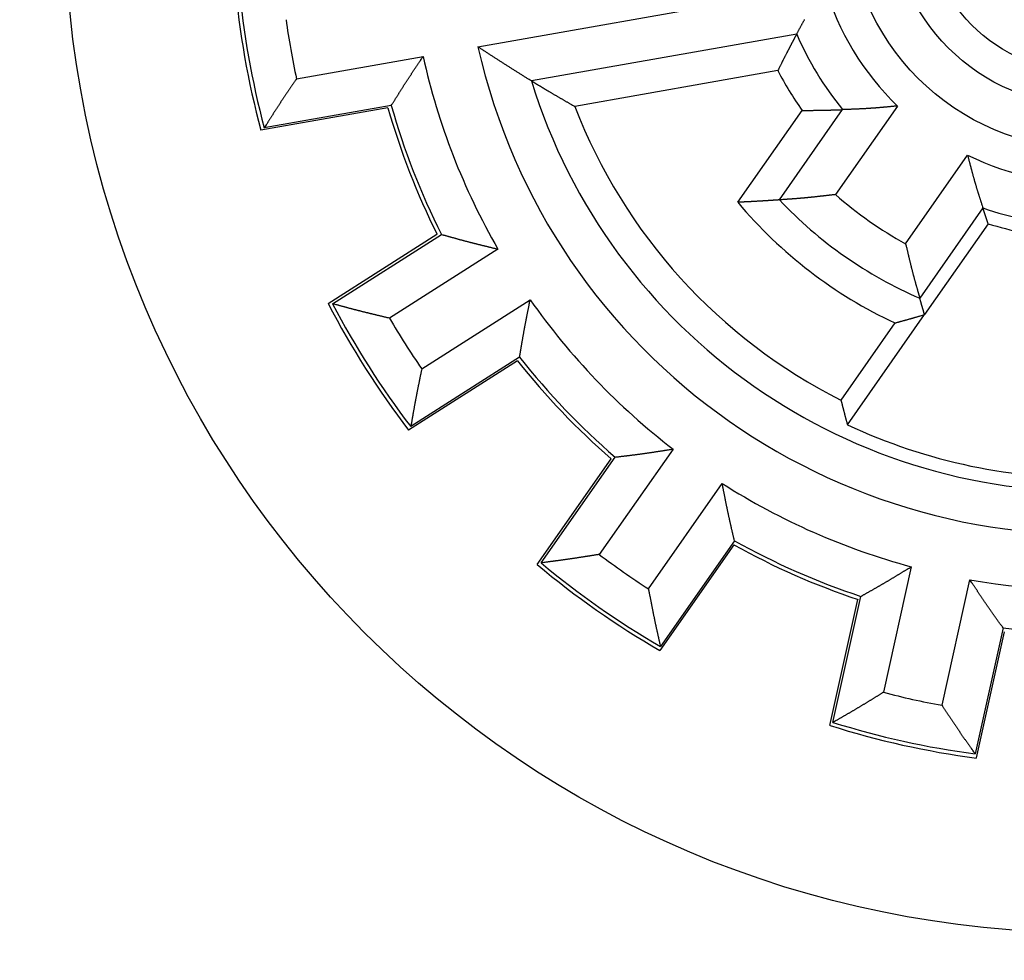
# Model space of a CAD drawing. Extents: x 138 to 1189, y 0 to 769.
# Drawn here: x 318 to 341, y 255 to 277 of the extents above; entities that cross this region are included whole.
import ezdxf

# ---------------------------------------------------------------- set-up
doc = ezdxf.new("R2010")
doc.units = 0
doc.linetypes.add('HIDDENNEW0', pattern=[4.5, 1.5, -1.5, 1.5])
doc.layers.add('5', color=7, linetype='CONTINUOUS')
doc.layers.add('MUOTOVIIVAT', color=40, linetype='HIDDENNEW0')
doc.styles.get("Standard").update_dxf_attribs({"font": 'monotxt.shx'})
doc.dimstyles.new('DSTYLE2', dxfattribs={"dimtxt": 3, "dimasz": 3, "dimexe": 3, "dimexo": 0, "dimgap": 2, "dimtad": 1, "dimzin": 3, "dimcen": 0.09, "dimazin": 3, "dimtp": 1, "dimtm": 1, "dimtfac": 1, "dimtofl": 0, "dimtmove": 0, "dimatfit": 3})

# ---------------------------------------------------------------- blocks, each defined once
blk = doc.blocks.new('_AH1')
at = {"color": 0, "linetype": 'CONTINUOUS'}
for p, q in [((-1, 0.166667), (0, 0)), ((-1, 0.166667), (-1, -0.166667)), ((0, 0), (-1, -0.166667)), ((0, 0), (-1, 0))]:
    blk.add_line(p, q, dxfattribs=at)
blk = doc.blocks.new('*D150419')
at = {"layer": '5', "color": 1, "linetype": 'CONTINUOUS'}
for p, q in [((358.60066, 432.68447), (139.598, 432.68447)), ((142.598, 432.68447), (142.598, 279.85291)), ((142.598, 127.02136), (142.598, 279.85291)), ((352.60066, 127.02136), (139.598, 127.02136))]:
    blk.add_line(p, q, dxfattribs=at)
at = {"layer": '5', "color": 1, "xscale": 3, "yscale": 3, "zscale": 3}
for p, rotation in [((142.598, 432.68447), 90), ((142.598, 127.02136), 270)]:
    blk.add_blockref('_AH1', p, dxfattribs=dict(at, rotation=rotation))
at = {"layer": '5', "color": 1, "linetype": 'CONTINUOUS'}
blk.add_text('306', height=3, rotation=90, dxfattribs=at).set_placement((140.597, 275.35291))

msp = doc.modelspace()

# ---------------------------------------------------------------- linework, layer by layer
at = {"layer": 'MUOTOVIIVAT', "color": 40, "linetype": 'CONTINUOUS'}
for p, q in [((328.295, 276.63106), (336.3917, 278.05881)), ((335.73763, 276.92806), (329.54196, 275.83555)), ((324.05655, 275.88371), (327.01339, 276.40513)), ((335.29761, 276.07417), (330.55782, 275.23833)), ((326.19152, 275.20804), (323.22351, 274.6858)), ((326.27147, 275.25884), (323.30428, 274.73562)), ((338.09016, 275.24825), (336.64348, 273.18212)), ((334.36273, 273.00129), (335.8642, 275.1456)), ((335.33549, 273.05761), (336.8103, 275.16389)), ((338.28177, 272.03501), (339.72844, 274.10115)), ((340.08692, 272.86961), (338.61212, 270.76333)), ((340.20854, 272.50157), (338.72331, 270.38042)), ((324.79538, 270.63945), (327.33761, 272.25775)), ((324.89959, 270.63337), (327.4407, 272.25225)), ((328.7621, 271.90843), (326.22987, 270.29515)), ((326.98207, 269.11442), (329.51429, 270.72762)), ((336.92166, 267.80733), (338.72331, 270.38042)), ((338.03268, 270.18542), (336.77153, 268.38423)), ((329.2171, 269.30521), (326.67487, 267.68691)), ((329.26754, 269.38474), (326.72644, 267.76585)), ((332.85073, 267.24244), (331.12864, 264.78301)), ((329.67555, 264.5501), (331.40497, 267.01808)), ((329.77018, 264.58636), (331.49833, 267.05446)), ((332.27544, 263.97995), (333.99753, 266.43945)), ((334.28347, 265.10432), (332.55532, 262.63622)), ((334.27128, 265.00953), (332.54186, 262.54155)), ((338.41374, 264.49637), (337.76389, 261.56508)), ((339.13069, 261.26205), (339.78054, 264.19334)), ((336.51454, 260.79183), (337.16786, 263.73377)), ((336.58411, 260.86354), (337.23621, 263.8051)), ((340.55563, 263.06924), (339.90352, 260.12768)), ((340.58462, 262.975), (339.9313, 260.03307))]:
    msp.add_line(p, q, dxfattribs=at)
for points in [[(335.73762, 276.92809), (335.74991, 276.95088, 0.00012947), (335.76218, 276.97367, 0.00015092), (335.77444, 276.99646, 0.00013007), (335.78669, 277.01926, 0.00006153), (335.79894, 277.04206, 0.00001085), (335.81118, 277.06486, -0.00003491), (335.82344, 277.08766, -0.00007803), (335.83571, 277.11046, -0.00012951), (335.84799, 277.13325, -0.00017448), (335.86029, 277.15604, -0.00022443), (335.87262, 277.17883, -0.00026875), (335.88498, 277.20161, -0.00031877), (335.89738, 277.22438, -0.00036319), (335.90981, 277.24714, -0.00041345), (335.9223, 277.26989, -0.00045687)], [(335.73762, 276.92809), (335.73021, 276.91436, 0.00016116), (335.72281, 276.90062, 0.0001609), (335.71542, 276.88686, 0.00016063), (335.70803, 276.87308, 0.00016037), (335.70063, 276.85929, 0.0001601), (335.69325, 276.84548, 0.00015984), (335.68586, 276.83166, 0.00015958), (335.67848, 276.81782, 0.00015933), (335.6711, 276.80396, 0.00015905), (335.66372, 276.79009, 0.00015879), (335.65635, 276.7762, 0.00015854), (335.64898, 276.7623, 0.00015833), (335.64161, 276.74838, 0.000158), (335.63425, 276.73444, 0.00015761), (335.62689, 276.72049, 0.00015755), (335.61952, 276.70652, 0.00015775), (335.61217, 276.69253, 0.00015682), (335.60481, 276.67854, 0.00015522), (335.59747, 276.66454, 0.00015702), (335.59011, 276.65049, 0.0001604), (335.58273, 276.63635, 0.00015425), (335.57543, 276.62237, 0.00014621), (335.56826, 276.60862, 0.00016078), (335.56075, 276.59419, 0.00016397), (335.55239, 276.5781, 0.00016922), (335.54312, 276.56023, 0.00020694), (335.53299, 276.54067, 0.00020547), (335.52254, 276.52042, 0.00021179), (335.51221, 276.50039, 0.00022623), (335.50198, 276.48049, 0.00021769), (335.49172, 276.4605, 0.00021114), (335.48144, 276.44043, 0.00021428), (335.47118, 276.42035, 0.00021599), (335.46093, 276.40024, 0.00021453), (335.45068, 276.3801, 0.00021284), (335.44043, 276.35993, 0.00021152), (335.4302, 276.33974, 0.00021305), (335.41996, 276.31949, 0.00021674), (335.40972, 276.29918, 0.00021002), (335.39952, 276.27892, 0.00019573), (335.38938, 276.25875, 0.00021556), (335.37909, 276.23822, 0.00025628), (335.36857, 276.21718, 0.00019402), (335.35869, 276.1974, 0.00006654), (335.34976, 276.1795, 0.00027293), (335.33831, 276.15645, 0.00046754), (335.32068, 276.12085, 0.00022772), (335.29761, 276.07417, 0.00012046)], [(329.54199, 275.83554), (329.51023, 275.85496, -0.00025319), (329.4785, 275.8744, -0.00025377), (329.44679, 275.89387, -0.00025357), (329.41512, 275.91336, -0.00025247), (329.38349, 275.93288, -0.0002517), (329.35188, 275.95242, -0.00025102), (329.3203, 275.97199, -0.00025039), (329.28875, 275.99159, -0.0002496), (329.25724, 276.0112, -0.00024893), (329.22575, 276.03085, -0.00024816), (329.1943, 276.05051, -0.0002475), (329.16287, 276.0702, -0.00024672), (329.13148, 276.08992, -0.00024605), (329.10012, 276.10966, -0.00024527), (329.06878, 276.12942, -0.0002446), (329.03748, 276.14921, -0.00024382), (329.00621, 276.16902, -0.00024314), (328.97496, 276.18886, -0.00024234), (328.94375, 276.20872, -0.00024168), (328.91257, 276.2286, -0.00024092), (328.88141, 276.24851, -0.0002402), (328.85029, 276.26844, -0.00023928), (328.8192, 276.28839, -0.00023876), (328.78813, 276.30837, -0.00023838), (328.75709, 276.32837, -0.00023711), (328.72609, 276.34839, -0.00023491), (328.69512, 276.36842, -0.0002362), (328.66416, 276.3885, -0.00024006), (328.63318, 276.40863, -0.00023269), (328.60235, 276.42871, -0.00021682), (328.57173, 276.44868, -0.00023816), (328.54065, 276.469, -0.0002822), (328.50888, 276.48982, -0.00021432), (328.47907, 276.50938, -0.00007515), (328.45213, 276.52708, -0.00029958), (328.4176, 276.54985, -0.00051217), (328.3645, 276.585, -0.00025046), (328.295, 276.63106, -0.00013301)], [(326.2715, 275.25887), (326.28593, 275.2819, 0.00019649), (326.30034, 275.30493, 0.000214), (326.31473, 275.32797, 0.00019711), (326.3291, 275.35102, 0.00014141), (326.34345, 275.37407, 0.0001002), (326.3578, 275.39712, 0.00006298), (326.37214, 275.42018, 0.00002788), (326.38648, 275.44323, -0.00001406), (326.40082, 275.46629, -0.00005073), (326.41517, 275.48934, -0.00009149), (326.42954, 275.51239, -0.00012768), (326.44392, 275.53543, -0.00016855), (326.45832, 275.55847, -0.00020492), (326.47275, 275.58151, -0.00024608), (326.4872, 275.60453, -0.00028167), (326.50169, 275.62755, -0.00032083), (326.51622, 275.65056, -0.00035869), (326.53079, 275.67356, -0.00040499), (326.5454, 275.69654, -0.00042798), (326.56007, 275.71951, -0.00043376), (326.57478, 275.74247, -0.00042552), (326.58954, 275.76542, -0.00040139), (326.60434, 275.78835, -0.0003828), (326.61918, 275.81128, -0.00036513), (326.63407, 275.83419, -0.00034873), (326.64899, 275.8571, -0.00032955), (326.66395, 275.87999, -0.00031272), (326.67894, 275.90288, -0.00029403), (326.69396, 275.92575, -0.00027742), (326.70901, 275.94862, -0.00025872), (326.7241, 275.97148, -0.00024213), (326.7392, 275.99434, -0.00022348), (326.75433, 276.01718, -0.00020704), (326.76949, 276.04003, -0.00018856), (326.78467, 276.06287, -0.00017197), (326.79986, 276.0857, -0.00015329), (326.81506, 276.10851, -0.00013722), (326.83029, 276.13135, -0.00011899), (326.84556, 276.15421, -0.00010203), (326.86077, 276.17699, -0.000084), (326.8759, 276.19962, -0.00006791), (326.89129, 276.22262, -0.00004469), (326.90704, 276.24615, -0.00003294), (326.92182, 276.26824, -0.00004046), (326.9352, 276.28821, 0.00000965), (326.95236, 276.31387, 0.00009227), (326.97879, 276.35338, 0.00004981), (327.01339, 276.40513, 0.00002236)], [(324.05655, 275.88371), (324.04115, 275.86085, -0.0000795), (324.02575, 275.83798, -0.00008718), (324.01034, 275.81512, -0.00007965), (323.99491, 275.79226, -0.00005501), (323.97949, 275.7694, -0.0000368), (323.96406, 275.74654, -0.00002036), (323.94862, 275.72369, -0.00000487), (323.93319, 275.70083, 0.00001364), (323.91776, 275.67797, 0.00002982), (323.90234, 275.65511, 0.00004781), (323.88692, 275.63225, 0.00006383), (323.87151, 275.60939, 0.00008196), (323.85611, 275.58652, 0.00009804), (323.84072, 275.56365, 0.00011617), (323.82535, 275.54078, 0.00013227), (323.80999, 275.5179, 0.00015044), (323.79465, 275.49502, 0.00016659), (323.77933, 275.47213, 0.0001848), (323.76403, 275.44924, 0.00020099), (323.74876, 275.42634, 0.00021925), (323.73351, 275.40343, 0.00023551), (323.71829, 275.38051, 0.00025386), (323.70309, 275.35759, 0.00027015), (323.68793, 275.33466, 0.00028847), (323.67281, 275.31172, 0.00030497), (323.65771, 275.28877, 0.00032377), (323.64266, 275.26581, 0.00033983), (323.62764, 275.24284, 0.00035717), (323.61267, 275.21986, 0.00037535), (323.59774, 275.19687, 0.00039891), (323.58285, 275.17386, 0.00040724), (323.56801, 275.15085, 0.00040228), (323.55321, 275.12782, 0.00038014), (323.53846, 275.10478, 0.00033483), (323.52373, 275.08172, 0.00029763), (323.50904, 275.05867, 0.00025936), (323.49439, 275.03562, 0.00022459), (323.47974, 275.01253, 0.00018331), (323.46509, 274.98941, 0.00014859), (323.45051, 274.96638, 0.0001144), (323.43602, 274.94348, 0.00007236), (323.42131, 274.92021, 0.00000728), (323.40626, 274.8964, 0.00000337), (323.39213, 274.87404, 0.00006469), (323.37936, 274.85383, -0.00011748), (323.36292, 274.82788, -0.00036679), (323.33754, 274.78792, -0.00018939), (323.30428, 274.73561, -0.00009155)], [(329.54199, 275.83554), (329.55824, 275.82562, 0.0001311), (329.57449, 275.81572, 0.00013122), (329.59073, 275.80583, 0.00013134), (329.60697, 275.79595, 0.00013146), (329.62321, 275.78609, 0.00013158), (329.63945, 275.77624, 0.0001317), (329.65568, 275.7664, 0.00013183), (329.67191, 275.75658, 0.00013195), (329.68814, 275.74677, 0.00013207), (329.70437, 275.73697, 0.00013217), (329.7206, 275.72718, 0.00013231), (329.73682, 275.71741, 0.00013248), (329.75304, 275.70765, 0.00013254), (329.76926, 275.69791, 0.0001325), (329.78547, 275.68817, 0.00013285), (329.80169, 275.67845, 0.00013345), (329.81791, 275.66874, 0.00013286), (329.83411, 275.65905, 0.00013153), (329.85029, 275.64939, 0.00013386), (329.86652, 275.63971, 0.00013788), (329.88285, 275.62998, 0.00013169), (329.89893, 275.62041, 0.00012337), (329.91465, 275.61106, 0.00013956), (329.93132, 275.60117, 0.00014308), (329.95039, 275.58987, 0.00014975), (329.97199, 275.57708, 0.0001905), (329.99599, 275.5629, 0.00018892), (330.02093, 275.54819, 0.00019689), (330.04551, 275.53372, 0.00021366), (330.06984, 275.51942, 0.00020506), (330.09426, 275.5051, 0.00019863), (330.11873, 275.49077, 0.00020294), (330.14318, 275.47649, 0.00020568), (330.1676, 275.46224, 0.0002048), (330.19203, 275.44802, 0.00020384), (330.21645, 275.43384, 0.00020337), (330.24086, 275.41968, 0.00020565), (330.26528, 275.40555, 0.00020995), (330.28974, 275.39142, 0.00020421), (330.31409, 275.37738, 0.00019097), (330.33829, 275.36345, 0.00021107), (330.36288, 275.34933, 0.00025196), (330.38803, 275.33491, 0.00019156), (330.41165, 275.3214, 0.00006584), (330.43299, 275.30919, 0.00027062), (330.46039, 275.29359, 0.0004669), (330.50258, 275.26964, 0.00022884), (330.55782, 275.23833, 0.00012141)], [(338.09016, 275.24825), (338.06438, 275.24577, -0.00005231), (338.03859, 275.24329, -0.00004277), (338.01281, 275.24082, -0.00005209), (337.98704, 275.23835, -0.00008266), (337.96126, 275.2359, -0.00010529), (337.93549, 275.23345, -0.00012573), (337.90972, 275.23102, -0.00014503), (337.88395, 275.22861, -0.0001681), (337.85819, 275.22622, -0.0001883), (337.83243, 275.22384, -0.00021078), (337.80668, 275.22149, -0.00023083), (337.78093, 275.21917, -0.00025355), (337.75519, 275.21688, -0.00027374), (337.72946, 275.21461, -0.0002965), (337.70373, 275.21238, -0.00031677), (337.67802, 275.21018, -0.00033965), (337.65231, 275.20802, -0.00036003), (337.62661, 275.2059, -0.00038302), (337.60092, 275.20383, -0.00040352), (337.57524, 275.20179, -0.00042664), (337.54957, 275.1998, -0.00044728), (337.52391, 275.19786, -0.00047057), (337.49827, 275.19597, -0.00049132), (337.47263, 275.19414, -0.00051462), (337.44701, 275.19236, -0.00053571), (337.42141, 275.19063, -0.00055973), (337.39582, 275.18897, -0.00058026), (337.37024, 275.18737, -0.00060224), (337.34467, 275.18583, -0.00062584), (337.31913, 275.18436, -0.00065676), (337.2936, 275.18296, -0.00066543), (337.26808, 275.18163, -0.00065361), (337.24258, 275.18036, -0.00062208), (337.2171, 275.17916, -0.00056212), (337.19162, 275.17801, -0.00051229), (337.16617, 275.17691, -0.00046033), (337.14073, 275.17586, -0.00041476), (337.11528, 275.17485, -0.00036171), (337.0898, 275.17387, -0.00031189), (337.06442, 275.17292, -0.00025855), (337.03921, 275.17201, -0.00021287), (337.01359, 275.17109, -0.00014741), (336.98738, 275.17017, -0.00010902), (336.96278, 275.16932, -0.0001231), (336.94053, 275.16856, 0.00001096), (336.91196, 275.16756, 0.00024113), (336.86795, 275.16599, 0.00013159), (336.81031, 275.16391, 0.00005787)], [(335.8642, 275.1456), (335.88686, 275.14565, 0.00019874), (335.90949, 275.14572, 0.00019918), (335.93209, 275.14581, 0.00019964), (335.95467, 275.14591, 0.00020009), (335.97722, 275.14603, 0.00020055), (335.99975, 275.14617, 0.000201), (336.02225, 275.14633, 0.00020146), (336.04472, 275.14651, 0.00020191), (336.06717, 275.1467, 0.00020238), (336.0896, 275.14692, 0.00020285), (336.112, 275.14715, 0.0002033), (336.13437, 275.1474, 0.00020372), (336.15671, 275.14766, 0.00020425), (336.17904, 275.14795, 0.00020484), (336.20133, 275.14825, 0.00020512), (336.2236, 275.14857, 0.00020515), (336.24584, 275.14891, 0.00020626), (336.26806, 275.14927, 0.00020804), (336.29028, 275.14965, 0.00020654), (336.31242, 275.15004, 0.00020339), (336.33447, 275.15045, 0.00020968), (336.35668, 275.15088, 0.00021798), (336.37914, 275.15134, 0.00020401), (336.40084, 275.15179, 0.00019782), (336.42067, 275.15223, 0.00019961), (336.43853, 275.15263, 0.00016432), (336.45453, 275.153, 0.00016001), (336.46979, 275.15337, 0.0001567), (336.48532, 275.15375, 0.00014239), (336.50101, 275.15414, 0.00015033), (336.51662, 275.15455, 0.00015632), (336.53217, 275.15495, 0.00015293), (336.54773, 275.15537, 0.00015127), (336.56329, 275.1558, 0.00015311), (336.57883, 275.15624, 0.00015364), (336.59435, 275.15669, 0.00015251), (336.60985, 275.15714, 0.00015388), (336.62535, 275.15761, 0.0001574), (336.64087, 275.15809, 0.00015325), (336.65631, 275.15857, 0.00014328), (336.67165, 275.15906, 0.00015836), (336.68721, 275.15956, 0.00018912), (336.70313, 275.16009, 0.00014384), (336.71807, 275.1606, 0.00004945), (336.73156, 275.16105, 0.00020325), (336.74887, 275.16166, 0.00035085), (336.77548, 275.16263, 0.00017204), (336.81031, 275.16391, 0.00009129)], [(339.72844, 274.10115), (339.73493, 274.07607, 0.00005253), (339.74142, 274.05099, 0.00004299), (339.74791, 274.02592, 0.00005231), (339.75441, 274.00085, 0.00008287), (339.76092, 273.97579, 0.00010549), (339.76744, 273.95073, 0.00012592), (339.77397, 273.92569, 0.00014522), (339.78051, 273.90065, 0.00016827), (339.78708, 273.87562, 0.00018847), (339.79366, 273.8506, 0.00021094), (339.80026, 273.8256, 0.00023099), (339.80688, 273.80061, 0.00025369), (339.81353, 273.77564, 0.00027388), (339.8202, 273.75068, 0.00029663), (339.8269, 273.72575, 0.0003169), (339.83364, 273.70083, 0.00033976), (339.8404, 273.67593, 0.00036014), (339.8472, 273.65106, 0.00038313), (339.85403, 273.62621, 0.00040362), (339.8609, 273.60138, 0.00042673), (339.86781, 273.57658, 0.00044737), (339.87477, 273.5518, 0.00047065), (339.88176, 273.52706, 0.00049139), (339.8888, 273.50234, 0.00051468), (339.89589, 273.47766, 0.00053576), (339.90303, 273.45301, 0.00055978), (339.91022, 273.42839, 0.0005803), (339.91747, 273.40381, 0.00060228), (339.92477, 273.37926, 0.00062586), (339.93212, 273.35475, 0.00065677), (339.93954, 273.33028, 0.00066545), (339.94701, 273.30585, 0.00065367), (339.95455, 273.28146, 0.00062221), (339.96213, 273.2571, 0.00056237), (339.96977, 273.23277, 0.00051263), (339.97744, 273.20847, 0.00046077), (339.98515, 273.18421, 0.0004153), (339.99291, 273.15994, 0.00036239), (340.0007, 273.13566, 0.00031262), (340.00849, 273.1115, 0.0002593), (340.01626, 273.08749, 0.00021384), (340.02416, 273.06311, 0.00014877), (340.03226, 273.03816, 0.00011006), (340.03988, 273.01475, 0.00012328), (340.04677, 272.99358, -0.00000918), (340.05561, 272.9664, -0.00023762), (340.06919, 272.9245, -0.00012985), (340.08696, 272.86962, -0.00005697)], [(336.64348, 273.18212), (336.61719, 273.179, 0.00000168), (336.59089, 273.17587, 0.0000106), (336.5646, 273.17275, 0.0000019), (336.5383, 273.16963, -0.00002664), (336.51201, 273.16651, -0.00004774), (336.48572, 273.16339, -0.0000668), (336.45943, 273.16029, -0.00008478), (336.43314, 273.1572, -0.00010627), (336.40685, 273.15411, -0.00012508), (336.38057, 273.15105, -0.000146), (336.35429, 273.148, -0.00016464), (336.32802, 273.14497, -0.00018577), (336.30175, 273.14196, -0.00020452), (336.27548, 273.13898, -0.00022567), (336.24922, 273.13602, -0.00024448), (336.22297, 273.13308, -0.00026571), (336.19672, 273.13018, -0.0002846), (336.17048, 273.12731, -0.00030592), (336.14425, 273.12448, -0.0003249), (336.11802, 273.12168, -0.00034631), (336.0918, 273.11892, -0.00036541), (336.06559, 273.1162, -0.00038696), (336.03939, 273.11353, -0.00040613), (336.0132, 273.1109, -0.00042768), (335.98703, 273.10832, -0.00044713), (335.96086, 273.10579, -0.00046931), (335.9347, 273.10331, -0.00048826), (335.90855, 273.10088, -0.00050863), (335.88242, 273.09851, -0.00053026), (335.85629, 273.0962, -0.00055847), (335.83019, 273.09395, -0.0005674), (335.80409, 273.09176, -0.00055903), (335.77801, 273.08962, -0.00053139), (335.75193, 273.08755, -0.00047689), (335.72587, 273.08552, -0.0004318), (335.69982, 273.08353, -0.00038503), (335.67379, 273.08159, -0.00034354), (335.64774, 273.07968, -0.00029495), (335.62165, 273.07779, -0.00025081), (335.59568, 273.07594, -0.00020467), (335.56987, 273.07411, -0.00016043), (335.54364, 273.07228, -0.00009525), (335.5168, 273.0704, -0.00006969), (335.49161, 273.06865, -0.0001012), (335.46883, 273.06707, 0.00005034), (335.43957, 273.06503, 0.00028704), (335.3945, 273.06183, 0.00015266), (335.33547, 273.05761, 0.0000702)], [(335.33547, 273.05761), (335.31968, 273.05647, -0.00012564), (335.30388, 273.05533, -0.00012548), (335.28807, 273.05419, -0.00012532), (335.27225, 273.05307, -0.00012517), (335.25642, 273.05195, -0.00012501), (335.24058, 273.05083, -0.00012486), (335.22473, 273.04973, -0.0001247), (335.20887, 273.04863, -0.00012455), (335.193, 273.04754, -0.00012439), (335.17712, 273.04646, -0.00012423), (335.16122, 273.04538, -0.00012408), (335.14532, 273.04432, -0.00012397), (335.1294, 273.04326, -0.00012376), (335.11348, 273.0422, -0.00012349), (335.09755, 273.04115, -0.0001235), (335.0816, 273.04012, -0.00012372), (335.06564, 273.03908, -0.00012302), (335.04968, 273.03806, -0.00012178), (335.03373, 273.03704, -0.00012329), (335.01772, 273.03603, -0.00012608), (335.00162, 273.03502, -0.00012116), (334.98571, 273.03403, -0.0001147), (334.97008, 273.03307, -0.00012655), (334.95367, 273.03206, -0.00012916), (334.93531, 273.03095, -0.00013353), (334.91488, 273.02972, -0.00016411), (334.8925, 273.02839, -0.00016295), (334.86933, 273.02703, -0.0001682), (334.84642, 273.0257, -0.00018003), (334.82369, 273.0244, -0.0001732), (334.80086, 273.0231, -0.00016798), (334.77797, 273.02182, -0.00017064), (334.75507, 273.02056, -0.00017213), (334.73216, 273.01931, -0.00017103), (334.70923, 273.01807, -0.00016977), (334.68627, 273.01685, -0.00016881), (334.66331, 273.01564, -0.00017014), (334.6403, 273.01445, -0.00017317), (334.61724, 273.01327, -0.0001679), (334.59425, 273.01211, -0.00015655), (334.57138, 273.01097, -0.00017251), (334.54811, 273.00983, -0.00020522), (334.52428, 273.00868, -0.00015546), (334.50189, 273.00761, -0.00005333), (334.48164, 273.00664, -0.00021883), (334.45559, 273.00544, -0.00037526), (334.4154, 273.00363, -0.00018295), (334.36273, 273.00129, -0.00009682)], [(340.20854, 272.50157), (340.20435, 272.51393, -0.00012668), (340.20018, 272.52628, -0.00012685), (340.19601, 272.53863, -0.00012703), (340.19185, 272.55097, -0.0001272), (340.1877, 272.56331, -0.00012738), (340.18356, 272.57563, -0.00012755), (340.17943, 272.58796, -0.00012773), (340.17531, 272.60027, -0.00012789), (340.1712, 272.61258, -0.00012808), (340.1671, 272.62489, -0.00012827), (340.163, 272.63718, -0.00012843), (340.15892, 272.64947, -0.00012853), (340.15484, 272.66176, -0.0001288), (340.15077, 272.67404, -0.00012921), (340.14672, 272.68631, -0.00012907), (340.14267, 272.69857, -0.00012845), (340.13863, 272.71083, -0.00012975), (340.1346, 272.72308, -0.00013256), (340.13057, 272.73536, -0.00012897), (340.12657, 272.74757, -0.00012059), (340.1226, 272.75971, -0.00013327), (340.11857, 272.77203, -0.00015909), (340.11446, 272.78464, -0.00012096), (340.11061, 272.79647, -0.00004157), (340.10714, 272.80716, -0.00017087), (340.10269, 272.82088, -0.00029481), (340.09587, 272.84199, -0.00014449), (340.08696, 272.86962, -0.00007666)], [(327.4407, 272.25225), (327.4669, 272.24502, -0.00019925), (327.49309, 272.23777, -0.00021684), (327.51927, 272.23051, -0.00019989), (327.54543, 272.22322, -0.00014397), (327.57159, 272.21593, -0.00010259), (327.59775, 272.20862, -0.00006522), (327.6239, 272.20132, -0.00002997), (327.65005, 272.19401, 0.00001215), (327.6762, 272.1867, 0.00004898), (327.70236, 272.1794, 0.00008991), (327.72853, 272.17211, 0.00012626), (327.7547, 272.16484, 0.00016731), (327.78088, 272.15758, 0.00020384), (327.80708, 272.15035, 0.00024518), (327.8333, 272.14314, 0.00028093), (327.85953, 272.13595, 0.00032027), (327.88579, 272.12881, 0.00035829), (327.91206, 272.12169, 0.00040478), (327.93837, 272.11462, 0.00042791), (327.9647, 272.10759, 0.00043382), (327.99106, 272.10061, 0.00042567), (328.01744, 272.09366, 0.00040162), (328.04385, 272.08675, 0.00038311), (328.07028, 272.07988, 0.00036554), (328.09673, 272.07304, 0.00034923), (328.12321, 272.06623, 0.00033014), (328.1497, 272.05946, 0.00031339), (328.17622, 272.05272, 0.00029479), (328.20275, 272.046, 0.00027827), (328.2293, 272.03931, 0.00025966), (328.25586, 272.03265, 0.00024315), (328.28244, 272.026, 0.0002246), (328.30903, 272.01938, 0.00020824), (328.33563, 272.01278, 0.00018986), (328.36225, 272.0062, 0.00017335), (328.38888, 271.99963, 0.00015474), (328.4155, 271.99308, 0.00013877), (328.44215, 271.98654, 0.00012068), (328.46886, 271.97999, 0.00010374), (328.49546, 271.97349, 0.00008566), (328.52191, 271.96703, 0.00006987), (328.54878, 271.96047, 0.00004721), (328.57629, 271.95376, 0.00003485), (328.60212, 271.94747, 0.00004098), (328.62547, 271.94178, -0.00000666), (328.65545, 271.93447, -0.00008676), (328.70163, 271.9232, -0.00004709), (328.7621, 271.90843, -0.00002094)], [(338.28177, 272.03501), (338.28782, 272.00924, -0.00000029), (338.29388, 271.98346, -0.00000919), (338.29993, 271.95768, -0.00000051), (338.30599, 271.93191, 0.00002796), (338.31205, 271.90613, 0.00004902), (338.31812, 271.88036, 0.00006803), (338.32419, 271.8546, 0.00008596), (338.33027, 271.82884, 0.0001074), (338.33637, 271.80308, 0.00012616), (338.34247, 271.77734, 0.00014703), (338.34859, 271.7516, 0.00016563), (338.35473, 271.72587, 0.0001867), (338.36089, 271.70016, 0.00020542), (338.36707, 271.67446, 0.00022651), (338.37327, 271.64877, 0.00024528), (338.37949, 271.6231, 0.00026645), (338.38574, 271.59744, 0.0002853), (338.39202, 271.5718, 0.00030657), (338.39833, 271.54618, 0.00032551), (338.40467, 271.52058, 0.00034687), (338.41105, 271.495, 0.00036592), (338.41746, 271.46944, 0.00038742), (338.4239, 271.44391, 0.00040654), (338.43039, 271.4184, 0.00042804), (338.43692, 271.39291, 0.00044745), (338.44349, 271.36746, 0.00046957), (338.4501, 271.34203, 0.00048848), (338.45677, 271.31663, 0.0005088), (338.46348, 271.29126, 0.00053039), (338.47024, 271.26592, 0.00055854), (338.47706, 271.24062, 0.00056743), (338.48392, 271.21535, 0.000559), (338.49084, 271.19011, 0.00053131), (338.49781, 271.1649, 0.00047675), (338.50482, 271.13971, 0.0004316), (338.51186, 271.11455, 0.00038477), (338.51894, 271.08943, 0.00034323), (338.52605, 271.06429, 0.00029456), (338.5332, 271.03914, 0.00025039), (338.54034, 271.0141, 0.00020424), (338.54746, 270.98922, 0.00015987), (338.5547, 270.96394, 0.00009446), (338.56212, 270.93809, 0.00006909), (338.56909, 270.91381, 0.0001011), (338.5754, 270.89187, -0.00005138), (338.58348, 270.86368, -0.0002891), (338.59589, 270.82023, -0.00015369), (338.61212, 270.76332, -0.00007073)], [(326.22987, 270.29515), (326.20307, 270.30161, 0.00007944), (326.17627, 270.30806, 0.00008712), (326.14946, 270.3145, 0.00007959), (326.12264, 270.32094, 0.00005495), (326.09583, 270.32737, 0.00003674), (326.06901, 270.3338, 0.00002031), (326.04219, 270.34022, 0.00000482), (326.01537, 270.34665, -0.00001369), (325.98855, 270.35308, -0.00002987), (325.96173, 270.35951, -0.00004785), (325.93492, 270.36595, -0.00006387), (325.90811, 270.37239, -0.000082), (325.88131, 270.37885, -0.00009808), (325.85451, 270.38531, -0.00011621), (325.82773, 270.39179, -0.00013231), (325.80095, 270.39828, -0.00015047), (325.77418, 270.40479, -0.00016662), (325.74742, 270.41131, -0.00018483), (325.72067, 270.41785, -0.00020102), (325.69394, 270.42442, -0.00021928), (325.66722, 270.431, -0.00023553), (325.64052, 270.43761, -0.00025388), (325.61383, 270.44425, -0.00027017), (325.58716, 270.45091, -0.00028849), (325.56051, 270.45761, -0.00030498), (325.53388, 270.46433, -0.00032378), (325.50727, 270.47109, -0.00033984), (325.48068, 270.47788, -0.00035717), (325.45411, 270.4847, -0.00037536), (325.42757, 270.49157, -0.00039893), (325.40105, 270.49847, -0.00040723), (325.37456, 270.50541, -0.00040222), (325.34809, 270.5124, -0.00038), (325.32165, 270.51941, -0.00033455), (325.29522, 270.52646, -0.00029724), (325.26881, 270.53353, -0.00025887), (325.24243, 270.54063, -0.00022399), (325.21604, 270.54775, -0.00018256), (325.18961, 270.5549, -0.00014777), (325.16331, 270.56203, -0.00011356), (325.13716, 270.56913, -0.00007127), (325.1106, 270.57634, -0.00000573), (325.08341, 270.58373, -0.00000219), (325.05789, 270.59066, -0.00006448), (325.03482, 270.59693, 0.00011952), (325.00517, 270.60496, 0.00037085), (324.95948, 270.61726, 0.00019142), (324.89962, 270.63335, 0.0000926)], [(329.26751, 269.38475), (329.27204, 269.41155, 0.0002024), (329.27654, 269.43835, 0.00022007), (329.28102, 269.46514, 0.00020304), (329.28548, 269.49193, 0.00014685), (329.28992, 269.51873, 0.00010527), (329.29436, 269.54552, 0.00006772), (329.29879, 269.5723, 0.0000323), (329.30322, 269.59909, -0.00001002), (329.30765, 269.62588, -0.00004703), (329.31209, 269.65268, -0.00008816), (329.31654, 269.67947, -0.00012469), (329.32101, 269.70626, -0.00016594), (329.3255, 269.73306, -0.00020264), (329.33001, 269.75986, -0.00024418), (329.33456, 269.78667, -0.0002801), (329.33913, 269.81348, -0.00031963), (329.34375, 269.8403, -0.00035784), (329.34841, 269.86712, -0.00040456), (329.35312, 269.89395, -0.0004278), (329.35788, 269.92078, -0.00043373), (329.36268, 269.94762, -0.00042553), (329.36754, 269.97447, -0.00040134), (329.37243, 270.00132, -0.00038272), (329.37737, 270.02818, -0.00036504), (329.38236, 270.05505, -0.00034864), (329.38738, 270.08192, -0.00032944), (329.39243, 270.10879, -0.00031259), (329.39753, 270.13567, -0.00029388), (329.40265, 270.16256, -0.00027726), (329.40781, 270.18945, -0.00025855), (329.41299, 270.21634, -0.00024194), (329.4182, 270.24323, -0.00022328), (329.42344, 270.27013, -0.00020682), (329.4287, 270.29703, -0.00018832), (329.43398, 270.32394, -0.00017173), (329.43928, 270.35084, -0.00015303), (329.44459, 270.37774, -0.00013694), (329.44992, 270.40466, -0.00011868), (329.45527, 270.43163, -0.00010172), (329.46062, 270.45848, -0.0000837), (329.46593, 270.48518, -0.00006756), (329.47135, 270.51231, -0.00004424), (329.47689, 270.54008, -0.00003259), (329.48209, 270.56614, -0.00004038), (329.4868, 270.58971, 0.0000102), (329.49285, 270.61997, 0.00009331), (329.50213, 270.66658, 0.00005032), (329.51429, 270.72762, 0.00002263)], [(338.72331, 270.38042), (338.7195, 270.39325, -0.0001029), (338.71569, 270.40608, -0.000103), (338.7119, 270.41891, -0.00010311), (338.70811, 270.43173, -0.00010321), (338.70432, 270.44455, -0.00010332), (338.70055, 270.45736, -0.00010343), (338.69678, 270.47016, -0.00010353), (338.69302, 270.48297, -0.00010363), (338.68927, 270.49576, -0.00010375), (338.68552, 270.50855, -0.00010387), (338.68178, 270.52134, -0.00010395), (338.67805, 270.53412, -0.00010401), (338.67432, 270.5469, -0.00010419), (338.67061, 270.55967, -0.00010448), (338.66689, 270.57243, -0.00010433), (338.66319, 270.58519, -0.0001038), (338.6595, 270.59794, -0.00010481), (338.65581, 270.6107, -0.00010704), (338.65212, 270.62347, -0.00010411), (338.64845, 270.63619, -0.00009731), (338.64482, 270.64882, -0.0001075), (338.64113, 270.66166, -0.00012828), (338.63736, 270.67478, -0.0000975), (338.63383, 270.6871, -0.0000335), (338.63064, 270.69824, -0.00013767), (338.62656, 270.71253, -0.00023737), (338.6203, 270.73453, -0.00011627), (338.61212, 270.76332, -0.00006167)], [(338.03268, 270.18542), (338.05602, 270.19169, 0.00021749), (338.07935, 270.19798, 0.0002178), (338.10265, 270.20428, 0.00021812), (338.12593, 270.2106, 0.00021843), (338.14919, 270.21693, 0.00021876), (338.17242, 270.22328, 0.00021907), (338.19563, 270.22965, 0.00021939), (338.21882, 270.23603, 0.0002197), (338.24199, 270.24242, 0.00022003), (338.26513, 270.24884, 0.00022038), (338.28826, 270.25526, 0.00022066), (338.31136, 270.26171, 0.00022086), (338.33443, 270.26817, 0.00022134), (338.35749, 270.27464, 0.00022206), (338.38052, 270.28114, 0.00022183), (338.40353, 270.28764, 0.00022079), (338.42651, 270.29416, 0.00022303), (338.44948, 270.30071, 0.00022787), (338.47247, 270.30728, 0.00022173), (338.49534, 270.31383, 0.00020733), (338.51806, 270.32037, 0.00022914), (338.54112, 270.32702, 0.00027356), (338.56469, 270.33385, 0.00020801), (338.5868, 270.34028, 0.0000715), (338.60678, 270.34609, 0.00029387), (338.63239, 270.35359, 0.00050708), (338.67178, 270.36519, 0.00024856), (338.72331, 270.38042, 0.00013187)], [(326.98207, 269.11442), (326.9766, 269.0874, -0.00008058), (326.97112, 269.06038, -0.00008828), (326.96563, 269.03336, -0.00008073), (326.96013, 269.00634, -0.00005604), (326.95462, 268.97932, -0.00003778), (326.94912, 268.9523, -0.00002131), (326.94361, 268.92528, -0.00000578), (326.9381, 268.89825, 0.00001276), (326.93259, 268.87123, 0.00002898), (326.92709, 268.84421, 0.00004701), (326.9216, 268.81719, 0.00006306), (326.91611, 268.79017, 0.00008124), (326.91063, 268.76315, 0.00009735), (326.90517, 268.73613, 0.00011552), (326.89972, 268.70912, 0.00013166), (326.89429, 268.68211, 0.00014987), (326.88887, 268.65509, 0.00016604), (326.88348, 268.62809, 0.0001843), (326.8781, 268.60108, 0.00020052), (326.87276, 268.57408, 0.00021882), (326.86743, 268.54708, 0.00023511), (326.86214, 268.52008, 0.0002535), (326.85688, 268.49309, 0.00026983), (326.85165, 268.46611, 0.00028819), (326.84645, 268.43912, 0.00030472), (326.84129, 268.41215, 0.00032356), (326.83617, 268.38517, 0.00033966), (326.83108, 268.3582, 0.00035703), (326.82604, 268.33124, 0.00037525), (326.82105, 268.30429, 0.00039886), (326.8161, 268.27733, 0.0004072), (326.81119, 268.25039, 0.00040223), (326.80634, 268.22345, 0.00038004), (326.80152, 268.19652, 0.00033462), (326.79674, 268.16959, 0.00029734), (326.79199, 268.14267, 0.000259), (326.78727, 268.11576, 0.00022415), (326.78257, 268.08883, 0.00018276), (326.77788, 268.06186, 0.00014798), (326.77323, 268.035, 0.00011378), (326.76861, 268.0083, 0.00007156), (326.76393, 267.98118, 0.00000614), (326.75913, 267.95342, 0.0000025), (326.75463, 267.92735, 0.00006453), (326.75056, 267.90379, -0.00011898), (326.74531, 267.87353, -0.00036976), (326.73715, 267.82691, -0.00019088), (326.72644, 267.76586, -0.00009232)], [(336.77153, 268.38423), (336.77635, 268.36513, 0.00012429), (336.78119, 268.34602, 0.00012415), (336.78604, 268.3269, 0.000124), (336.7909, 268.30777, 0.00012386), (336.79578, 268.28863, 0.00012371), (336.80066, 268.26948, 0.00012357), (336.80556, 268.25032, 0.00012343), (336.81048, 268.23116, 0.00012328), (336.8154, 268.21199, 0.00012314), (336.82034, 268.1928, 0.00012302), (336.82528, 268.17361, 0.00012285), (336.83025, 268.15441, 0.00012265), (336.83522, 268.13521, 0.00012259), (336.8402, 268.11599, 0.00012267), (336.8452, 268.09676, 0.00012222), (336.85021, 268.07753, 0.00012133), (336.85523, 268.0583, 0.00012224), (336.86027, 268.03903, 0.00012457), (336.86533, 268.01973, 0.00012089), (336.87038, 268.0005, 0.00011276), (336.87541, 267.98138, 0.00012431), (336.88054, 267.96194, 0.00014798), (336.8858, 267.94203, 0.00011218), (336.89074, 267.92334, 0.0000385), (336.89522, 267.90644, 0.000158), (336.901, 267.88471, 0.00027126), (336.90993, 267.85121, 0.00013237), (336.92166, 267.80733, 0.00007009)], [(331.49832, 267.05445), (331.52529, 267.0578, -0.00019896), (331.55226, 267.06113, -0.00021654), (331.57923, 267.06443, -0.0001996), (331.6062, 267.06771, -0.00014371), (331.63316, 267.07098, -0.00010236), (331.66012, 267.07425, -0.000065), (331.68708, 267.0775, -0.00002977), (331.71404, 267.08076, 0.00001233), (331.741, 267.08402, 0.00004914), (331.76796, 267.08728, 0.00009005), (331.79492, 267.09056, 0.00012639), (331.82189, 267.09385, 0.00016743), (331.84885, 267.09717, 0.00020394), (331.87583, 267.10051, 0.00024526), (331.90281, 267.10388, 0.000281), (331.92979, 267.10729, 0.00032032), (331.95678, 267.11073, 0.00035833), (331.98378, 267.11422, 0.00040481), (332.01079, 267.11775, 0.00042791), (332.03781, 267.12133, 0.00043376), (332.06483, 267.12496, 0.00042555), (332.09187, 267.12864, 0.00040142), (332.11891, 267.13236, 0.00038283), (332.14596, 267.13613, 0.00036518), (332.17302, 267.13993, 0.00034879), (332.20008, 267.14378, 0.00032963), (332.22715, 267.14766, 0.0003128), (332.25422, 267.15157, 0.00029413), (332.28131, 267.15552, 0.00027753), (332.30839, 267.1595, 0.00025884), (332.33549, 267.16351, 0.00024226), (332.36258, 267.16754, 0.00022363), (332.38968, 267.1716, 0.00020719), (332.41679, 267.17568, 0.00018873), (332.4439, 267.17979, 0.00017215), (332.47101, 267.1839, 0.00015348), (332.49811, 267.18804, 0.00013742), (332.52525, 267.19219, 0.00011921), (332.55242, 267.19637, 0.00010225), (332.57949, 267.20053, 0.00008422), (332.60639, 267.20468, 0.00006817), (332.63374, 267.20891, 0.00004502), (332.66172, 267.21324, 0.00003318), (332.68799, 267.2173, 0.00004053), (332.71174, 267.22098, -0.00000926), (332.74224, 267.2257, -0.00009157), (332.78921, 267.23295, -0.00004946), (332.85073, 267.24244, -0.00002218)], [(334.28348, 265.10428), (334.2774, 265.13078, 0.00019807), (334.2713, 265.15726, 0.00021563), (334.26518, 265.18374, 0.00019872), (334.25904, 265.2102, 0.00014291), (334.25289, 265.23666, 0.00010162), (334.24673, 265.26311, 0.00006431), (334.24057, 265.28956, 0.00002913), (334.23441, 265.316, -0.00001291), (334.22825, 265.34245, -0.00004967), (334.22209, 265.3689, -0.00009053), (334.21595, 265.39536, -0.00012682), (334.20983, 265.42183, -0.0001678), (334.20372, 265.44831, -0.00020427), (334.19763, 265.4748, -0.00024554), (334.19157, 265.5013, -0.00028123), (334.18554, 265.52782, -0.00032049), (334.17954, 265.55436, -0.00035845), (334.17358, 265.58093, -0.00040488), (334.16767, 265.60751, -0.00042793), (334.16179, 265.63413, -0.00043374), (334.15596, 265.66076, -0.0004255), (334.15017, 265.68743, -0.00040134), (334.14442, 265.71411, -0.00038272), (334.1387, 265.74082, -0.00036503), (334.13303, 265.76754, -0.00034863), (334.12738, 265.79429, -0.00032942), (334.12177, 265.82105, -0.00031257), (334.11619, 265.84784, -0.00029386), (334.11064, 265.87463, -0.00027724), (334.10511, 265.90145, -0.00025852), (334.09961, 265.92828, -0.00024191), (334.09413, 265.95512, -0.00022324), (334.08867, 265.98198, -0.00020678), (334.08324, 266.00884, -0.00018828), (334.07782, 266.03573, -0.00017168), (334.07242, 266.06261, -0.00015297), (334.06703, 266.08949, -0.00013688), (334.06165, 266.11641, -0.00011862), (334.05628, 266.14337, -0.00010166), (334.05094, 266.17023, -0.00008364), (334.04563, 266.19694, -0.00006749), (334.04025, 266.22407, -0.00004415), (334.03475, 266.25185, -0.00003252), (334.02958, 266.27792, -0.00004036), (334.02491, 266.3015, 0.00001029), (334.01891, 266.33178, 0.00009348), (334.00966, 266.3784, 0.0000504), (333.99753, 266.43945, 0.00002267)], [(331.12864, 264.78301), (331.10141, 264.77872, 0.0000774), (331.07418, 264.77441, 0.00008505), (331.04694, 264.7701, 0.00007755), (331.0197, 264.76578, 0.00005302), (330.99247, 264.76146, 0.00003488), (330.96523, 264.75713, 0.00001852), (330.93799, 264.7528, 0.00000309), (330.91075, 264.74847, -0.00001534), (330.88351, 264.74415, -0.00003145), (330.85628, 264.73982, -0.00004936), (330.82904, 264.73551, -0.00006531), (330.80181, 264.7312, -0.00008337), (330.77457, 264.72691, -0.00009938), (330.74734, 264.72263, -0.00011744), (330.72012, 264.71836, -0.00013347), (330.69289, 264.7141, -0.00015156), (330.66567, 264.70987, -0.00016764), (330.63845, 264.70566, -0.00018578), (330.61124, 264.70147, -0.0002019), (330.58403, 264.6973, -0.00022009), (330.55682, 264.69316, -0.00023628), (330.52962, 264.68905, -0.00025455), (330.50242, 264.68497, -0.00027078), (330.47523, 264.68092, -0.00028902), (330.44805, 264.6769, -0.00030545), (330.42087, 264.67292, -0.00032418), (330.3937, 264.66898, -0.00034017), (330.36654, 264.66508, -0.00035743), (330.33938, 264.66122, -0.00037555), (330.31223, 264.6574, -0.00039905), (330.28509, 264.65363, -0.00040727), (330.25796, 264.64991, -0.00040213), (330.23084, 264.64623, -0.00037973), (330.20372, 264.64259, -0.00033403), (330.1766, 264.63899, -0.00029651), (330.1495, 264.63542, -0.00025792), (330.12241, 264.63188, -0.00022281), (330.0953, 264.62836, -0.00018109), (330.06815, 264.62485, -0.00014617), (330.04111, 264.62137, -0.00011192), (330.01424, 264.61792, -0.00006915), (329.98693, 264.61442, -0.00000275), (329.95899, 264.61083, 0.00000009), (329.93275, 264.60747, -0.00006406), (329.90903, 264.60443, 0.00012343), (329.87857, 264.6005, 0.00037844), (329.83163, 264.59438, 0.00019517), (329.77015, 264.58632, 0.00009454)], [(337.23623, 263.80512), (337.25987, 263.81853, -0.00019782), (337.28351, 263.83193, -0.00021536), (337.30716, 263.8453, -0.00019845), (337.33081, 263.85865, -0.00014264), (337.35446, 263.87198, -0.00010135), (337.37812, 263.88531, -0.00006405), (337.40178, 263.89863, -0.00002888), (337.42544, 263.91196, 0.00001315), (337.4491, 263.92528, 0.00004989), (337.47275, 263.93862, 0.00009073), (337.49641, 263.95196, 0.000127), (337.52006, 263.96532, 0.00016796), (337.54371, 263.97871, 0.0002044), (337.56735, 263.99212, 0.00024565), (337.59098, 264.00556, 0.00028131), (337.61461, 264.01903, 0.00032056), (337.63823, 264.03254, 0.0003585), (337.66184, 264.04609, 0.00040489), (337.68544, 264.05969, 0.00042795), (337.70903, 264.07334, 0.00043382), (337.73261, 264.08704, 0.00042565), (337.75618, 264.10078, 0.0004016), (337.77974, 264.11457, 0.00038309), (337.80329, 264.1284, 0.0003655), (337.82683, 264.14227, 0.00034919), (337.85036, 264.15617, 0.00033009), (337.87388, 264.17012, 0.00031334), (337.8974, 264.1841, 0.00029473), (337.92091, 264.19811, 0.0002782), (337.94441, 264.21215, 0.00025959), (337.96791, 264.22622, 0.00024307), (337.9914, 264.24032, 0.00022451), (338.01488, 264.25444, 0.00020813), (338.03837, 264.26859, 0.00018975), (338.06185, 264.28276, 0.00017323), (338.08531, 264.29694, 0.00015462), (338.10877, 264.31113, 0.00013864), (338.13225, 264.32535, 0.00012054), (338.15576, 264.33961, 0.0001036), (338.17917, 264.35382, 0.00008552), (338.20244, 264.36795, 0.0000697), (338.22609, 264.38232, 0.000047), (338.25028, 264.39703, 0.00003469), (338.273, 264.41084, 0.00004093), (338.29353, 264.42333, -0.00000691), (338.31991, 264.43937, -0.00008721), (338.36053, 264.46405, -0.00004731), (338.41374, 264.49637, -0.00002105)], [(340.55566, 263.06924), (340.5399, 263.09139, 0.00019369), (340.52413, 263.11352, 0.00021113), (340.50834, 263.13563, 0.00019433), (340.49254, 263.15773, 0.00013889), (340.47674, 263.17981, 0.00009787), (340.46093, 263.20189, 0.00006081), (340.44511, 263.22397, 0.00002586), (340.42929, 263.24604, -0.00001589), (340.41348, 263.26812, -0.00005241), (340.39767, 263.2902, -0.00009299), (340.38187, 263.31229, -0.00012903), (340.36608, 263.3344, -0.00016973), (340.35031, 263.35652, -0.00020595), (340.33455, 263.37867, -0.00024694), (340.31881, 263.40083, -0.00028238), (340.30308, 263.42303, -0.00032137), (340.28739, 263.44525, -0.00035908), (340.27172, 263.46752, -0.00040519), (340.25607, 263.48982, -0.00042807), (340.24046, 263.51215, -0.0004338), (340.22488, 263.53453, -0.00042555), (340.20933, 263.55695, -0.00040147), (340.1938, 263.5794, -0.00038292), (340.17831, 263.60189, -0.00036528), (340.16283, 263.62441, -0.00034891), (340.14738, 263.64696, -0.00032977), (340.13195, 263.66954, -0.00031297), (340.11655, 263.69214, -0.00029431), (340.10116, 263.71478, -0.00027773), (340.0858, 263.73744, -0.00025907), (340.07045, 263.76012, -0.00024251), (340.05511, 263.78282, -0.0002239), (340.0398, 263.80554, -0.00020748), (340.02449, 263.82829, -0.00018904), (340.0092, 263.85105, -0.00017248), (339.99392, 263.87382, -0.00015383), (339.97866, 263.89659, -0.00013779), (339.96339, 263.91941, -0.00011961), (339.94811, 263.94226, -0.00010266), (339.9329, 263.96503, -0.00008461), (339.91778, 263.98768, -0.00006864), (339.90242, 264.01069, -0.00004562), (339.88671, 264.03424, -0.00003364), (339.87196, 264.05636, -0.00004065), (339.85862, 264.07636, 0.00000855), (339.84149, 264.10203, 0.00009024), (339.8151, 264.14157, 0.0000488), (339.78054, 264.19334, 0.00002184)], [(332.27544, 263.97995), (332.28072, 263.9529, -0.00007923), (332.286, 263.92584, -0.00008691), (332.29126, 263.89878, -0.00007938), (332.29652, 263.87171, -0.00005475), (332.30178, 263.84464, -0.00003655), (332.30703, 263.81757, -0.00002012), (332.31228, 263.79049, -0.00000463), (332.31753, 263.76342, 0.00001386), (332.32278, 263.73635, 0.00003004), (332.32804, 263.70928, 0.00004801), (332.3333, 263.68221, 0.00006402), (332.33857, 263.65515, 0.00008215), (332.34385, 263.62809, 0.00009822), (332.34914, 263.60104, 0.00011634), (332.35444, 263.574, 0.00013243), (332.35976, 263.54696, 0.00015059), (332.36509, 263.51994, 0.00016673), (332.37044, 263.49292, 0.00018493), (332.37581, 263.46591, 0.00020111), (332.3812, 263.43892, 0.00021936), (332.38662, 263.41194, 0.00023561), (332.39206, 263.38497, 0.00025395), (332.39752, 263.35802, 0.00027023), (332.40302, 263.33109, 0.00028854), (332.40854, 263.30417, 0.00030503), (332.4141, 263.27727, 0.00032382), (332.41969, 263.25039, 0.00033987), (332.42531, 263.22353, 0.0003572), (332.43097, 263.19669, 0.00037538), (332.43667, 263.16988, 0.00039893), (332.44242, 263.14308, 0.00040724), (332.4482, 263.11631, 0.00040224), (332.45402, 263.08957, 0.00038004), (332.45987, 263.06284, 0.00033462), (332.46576, 263.03613, 0.00029734), (332.47168, 263.00944, 0.00025899), (332.47762, 262.98278, 0.00022414), (332.48358, 262.9561, 0.00018275), (332.48957, 262.92938, 0.00014798), (332.49555, 262.90279, 0.00011377), (332.5015, 262.87636, 0.00007155), (332.50755, 262.8495, 0.00000613), (332.51374, 262.82202, 0.00000249), (332.51956, 262.79622, 0.00006453), (332.52482, 262.7729, -0.000119), (332.53154, 262.74293, -0.0003698), (332.54185, 262.69674, -0.0001909), (332.55531, 262.63623, -0.00009233)], [(337.76389, 261.56508), (337.74037, 261.55069, 0.00007725), (337.71686, 261.53629, 0.0000849), (337.69335, 261.52189, 0.0000774), (337.66984, 261.50748, 0.00005287), (337.64633, 261.49306, 0.00003474), (337.62282, 261.47864, 0.00001838), (337.59932, 261.46421, 0.00000296), (337.57581, 261.44979, -0.00001546), (337.5523, 261.43537, -0.00003157), (337.52879, 261.42096, -0.00004948), (337.50528, 261.40655, -0.00006542), (337.48177, 261.39215, -0.00008347), (337.45825, 261.37776, -0.00009948), (337.43474, 261.36338, -0.00011753), (337.41122, 261.34902, -0.00013356), (337.38769, 261.33467, -0.00015165), (337.36416, 261.32034, -0.00016772), (337.34063, 261.30603, -0.00018585), (337.31709, 261.29175, -0.00020197), (337.29355, 261.27749, -0.00022015), (337.27, 261.26325, -0.00023633), (337.24644, 261.24904, -0.0002546), (337.22288, 261.23486, -0.00027082), (337.19931, 261.22072, -0.00028906), (337.17573, 261.2066, -0.00030549), (337.15214, 261.19253, -0.0003242), (337.12855, 261.17849, -0.00034019), (337.10495, 261.16449, -0.00035745), (337.08133, 261.15053, -0.00037556), (337.05771, 261.13661, -0.00039904), (337.03408, 261.12275, -0.00040729), (337.01044, 261.10892, -0.00040222), (336.98679, 261.09514, -0.00037996), (336.96312, 261.0814, -0.00033448), (336.93945, 261.0677, -0.00029714), (336.91578, 261.05403, -0.00025873), (336.89211, 261.04039, -0.00022382), (336.86841, 261.02676, -0.00018234), (336.84467, 261.01313, -0.00014753), (336.82102, 260.99957, -0.00011332), (336.79751, 260.9861, -0.00007096), (336.77362, 260.97242, -0.0000053), (336.74917, 260.95841, -0.00000186), (336.72622, 260.94527, -0.00006441), (336.70547, 260.93339, 0.00012007), (336.67882, 260.91809, 0.00037184), (336.6378, 260.89448, 0.00019189), (336.58408, 260.86352, 0.00009284)], [(339.13069, 261.26205), (339.14592, 261.23907, -0.00008025), (339.16116, 261.21609, -0.00008794), (339.17638, 261.1931, -0.0000804), (339.1916, 261.1701, -0.00005572), (339.20682, 261.1471, -0.00003749), (339.22203, 261.1241, -0.00002103), (339.23724, 261.10109, -0.00000551), (339.25246, 261.07809, 0.00001303), (339.26767, 261.05509, 0.00002923), (339.28289, 261.03209, 0.00004725), (339.29811, 261.00909, 0.00006329), (339.31334, 260.98611, 0.00008145), (339.32857, 260.96313, 0.00009756), (339.34381, 260.94016, 0.00011571), (339.35906, 260.9172, 0.00013184), (339.37432, 260.89426, 0.00015004), (339.38959, 260.87133, 0.00016621), (339.40487, 260.84842, 0.00018445), (339.42017, 260.82552, 0.00020066), (339.43548, 260.80265, 0.00021895), (339.45081, 260.77979, 0.00023523), (339.46615, 260.75696, 0.00025361), (339.48152, 260.73415, 0.00026992), (339.4969, 260.71137, 0.00028828), (339.51231, 260.68862, 0.0003048), (339.52773, 260.66589, 0.00032362), (339.54319, 260.6432, 0.00033971), (339.55866, 260.62053, 0.00035707), (339.57416, 260.5979, 0.00037528), (339.58969, 260.57531, 0.00039888), (339.60525, 260.55275, 0.00040722), (339.62083, 260.53023, 0.00040226), (339.63645, 260.50775, 0.00038011), (339.65209, 260.4853, 0.00033476), (339.66775, 260.46287, 0.00029753), (339.68343, 260.44048, 0.00025924), (339.69912, 260.41812, 0.00022445), (339.71484, 260.39575, 0.00018314), (339.73059, 260.37337, 0.0001484), (339.74629, 260.35108, 0.00011421), (339.7619, 260.32894, 0.00007211), (339.77777, 260.30645, 0.00000692), (339.79401, 260.28343, 0.00000309), (339.80925, 260.26182, 0.00006465), (339.82304, 260.24229, -0.00011797), (339.84072, 260.21718, -0.0003678), (339.86791, 260.17845, -0.00018991), (339.90351, 260.12771, -0.00009182)]]:
    msp.add_lwpolyline(points, format="xyb", dxfattribs=at)
for centre, radius in [((342.54642, 279.85432), 23.9), ((342.53507, 279.85291), 5.60001), ((342.53507, 279.85291), 4.6), ((342.53507, 279.85291), 3.83547)]:
    msp.add_circle(centre, radius, dxfattribs=at)
for centre, radius, start, end in [((342.54398, 279.86006), 19.99999, 184.95962, 194.99922), ((342.53507, 279.85291), 19.9, 185.09985, 194.90104), ((342.53507, 279.85291), 6.4, 196.27973, 226.01115), ((342.53507, 279.85291), 18.9, 187.87789, 192.123), ((342.53507, 279.85291), 7.4, 203.2816, 219.3201), ((342.53507, 279.85291), 14.6, 192.74856, 277.25233), ((342.53507, 279.85291), 15.9, 192.52372, 209.97717), ((342.53507, 279.85291), 8.16453, 207.5697, 215.20868), ((342.53507, 279.85291), 13.6, 197.1812, 272.81969), ((342.53507, 279.85291), 16.9, 195.77369, 206.72721), ((342.53507, 279.85291), 12.83547, 201.07053, 243.31844), ((342.54398, 279.86006), 16.99999, 195.88799, 206.57086), ((342.53507, 279.85291), 6.4, 243.98974, 273.72116), ((342.53507, 279.85291), 8.9, 228.54909, 241.4518), ((342.53507, 279.85291), 10.66453, 219.97626, 245.02768), ((342.53507, 279.85291), 9.9, 223.34532, 246.65557), ((342.53507, 279.85291), 7.4, 250.68079, 266.71929), ((342.53507, 279.85291), 7.7107, 252.4385, 264.88484), ((342.54398, 279.86006), 19.99998, 207.45963, 217.49923), ((342.53507, 279.85291), 19.9, 207.59985, 217.40104), ((342.53507, 279.85291), 15.9, 215.02372, 232.47717), ((342.53507, 279.85291), 18.9, 210.37789, 214.623), ((342.54398, 279.86006), 16.99999, 218.38799, 229.07087), ((342.53507, 279.85291), 16.9, 218.27369, 229.22721), ((342.53507, 279.85291), 13.2893, 245.01374, 271.29805), ((342.53507, 279.85291), 15.9, 237.52372, 254.97717), ((342.53507, 279.85291), 16.9, 240.77369, 251.72721), ((342.54398, 279.86007), 16.99999, 240.888, 251.57088), ((342.53507, 279.85291), 18.9, 232.87789, 237.123), ((342.54398, 279.86006), 19.99999, 229.95964, 239.99924), ((342.53507, 279.85291), 19.9, 230.09985, 239.90104), ((342.53507, 279.85291), 15.9, 260.02372, 277.47717), ((342.53507, 279.85291), 16.9, 263.27369, 274.22721), ((342.53507, 279.85291), 18.9, 255.37789, 259.623), ((342.54398, 279.86007), 19.99999, 252.45964, 262.49924), ((342.53507, 279.85291), 19.9, 252.59985, 262.40104)]:
    msp.add_arc(centre, radius, start, end, dxfattribs=at)

# ---------------------------------------------------------------- dimensions: what is measured, and where the dimension line sits
at = {"layer": '5', "color": 1, "linetype": 'CONTINUOUS'}
dim = msp.add_linear_dim(base=(142.598, 127.02136), p1=(358.60066, 432.68447), p2=(352.60066, 127.02136), angle=90, dimstyle='DSTYLE2', override={"dimblk": '_AH1', "dimsah": 0}, dxfattribs=at)
dim.commit()
dim.dimension.update_dxf_attribs({"geometry": '*D150419', "text_midpoint": (139.097, 279.85291), "dimtype": 128})

doc.saveas('drawing.dxf')
